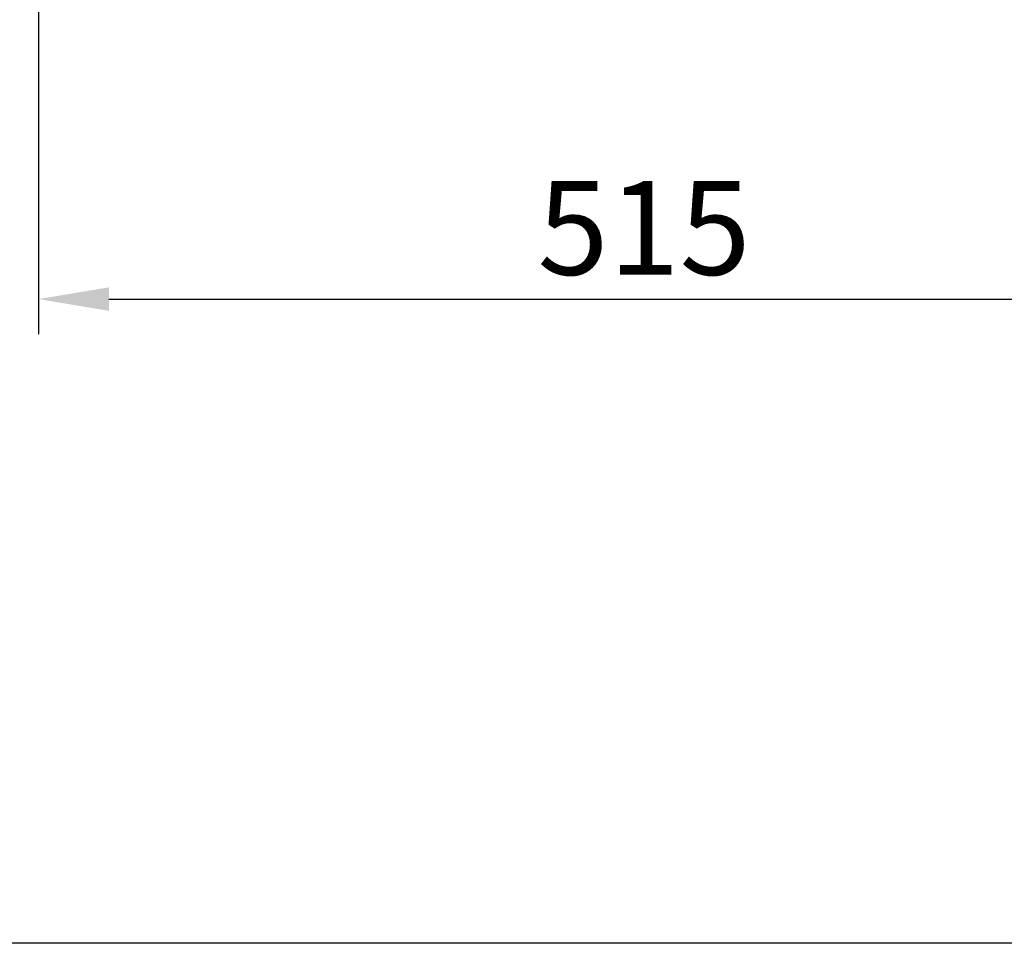
# Model space of a CAD drawing. Units: inches. Extents: x -60 to 3141, y -136 to 4209.
# Drawn here: x 322 to 742, y -136 to 258 of the extents above; entities that cross this region are included whole.
import ezdxf

# ---------------------------------------------------------------- set-up
doc = ezdxf.new("R2010")
doc.units = ezdxf.units.IN
doc.header["$LTSCALE"] = 70
doc.header["$MEASUREMENT"] = 0
doc.styles.get("Standard").update_dxf_attribs({"font": 'times.ttf', "height": 40})
doc.dimstyles.get("Standard").update_dxf_attribs({"dimtxt": 40, "dimasz": 30, "dimexe": 15, "dimexo": 10, "dimgap": 10, "dimtad": 1, "dimdec": 0, "dimzin": 0, "dimdsep": 46, "dimtxsty": 'Standard', "dimcen": 0.09, "dimadec": 0, "dimazin": 0, "dimtfac": 1, "dimtdec": 0, "dimtmove": 0, "dimatfit": 0, "dimfxl": 1, "dimtolj": 1, "dimtzin": 0, "dimarcsym": 0})

# ---------------------------------------------------------------- blocks, each defined once
blk = doc.blocks.new('*D5')
at = {"color": 0, "lineweight": -2, "transparency": 16777216}
for p, q in [((330.08, 786.67), (330.08, 123.67)), ((846.37, 254.87), (846.37, 123.67)), ((360.08, 138.67), (816.37, 138.67))]:
    blk.add_line(p, q, dxfattribs=at)
at = {"color": 0, "transparency": 16777216}
for points in [[(360.08, 143.67), (360.08, 133.67), (330.08, 138.67)], [(816.37, 143.67), (816.37, 133.67), (846.37, 138.67)]]:
    blk.add_solid(points, dxfattribs=at)
at = {"layer": 'Defpoints', "color": 0, "transparency": 16777216}
for p in [(330.08, 796.67), (846.37, 264.87), (846.37, 138.67)]:
    blk.add_point(p, dxfattribs=at)
at = {"color": 0, "transparency": 16777216, "insert": (588.23, 169.02), "char_height": 40, "attachment_point": 5}
blk.add_mtext('\\A1;515', dxfattribs=at)

msp = doc.modelspace()

# ---------------------------------------------------------------- linework, layer by layer
msp.add_lwpolyline([(-59.73, 4209), (3140.88, 4209), (3140.88, -135.91), (-59.73, -135.91)], close=True)

# ---------------------------------------------------------------- dimensions: what is measured, and where the dimension line sits
dim = msp.add_linear_dim(base=(846.37, 138.67), p1=(330.08, 796.67), p2=(846.37, 264.87), text='515', dimstyle='Standard')
dim.commit()
dim.dimension.update_dxf_attribs({"geometry": '*D5', "text_midpoint": (588.23, 169.02)})

doc.saveas('drawing.dxf')
